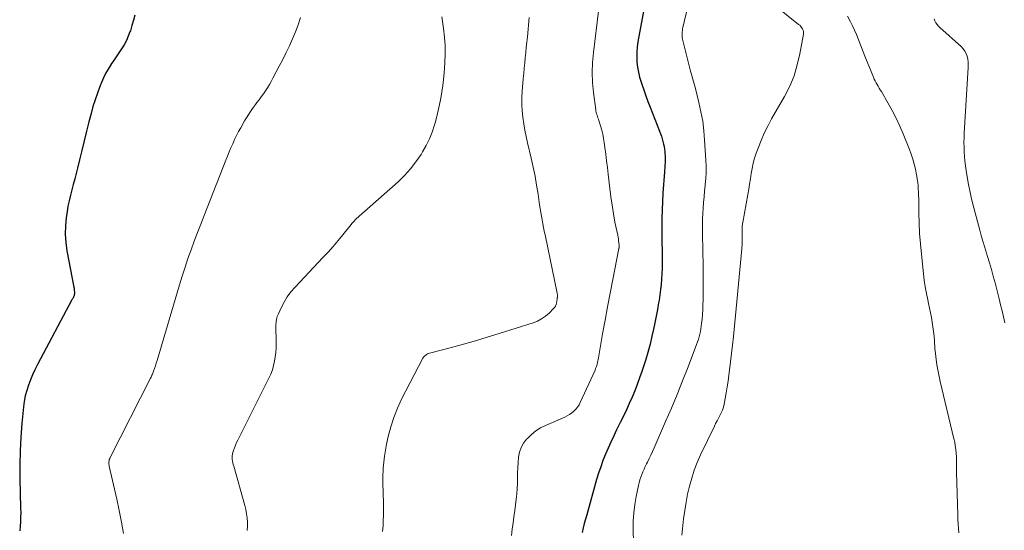
# Model space of a CAD drawing. Units: feet. Extents: x 2020000 to 2025032, y 575000 to 580000.
# Drawn here: x 2021642 to 2021800, y 576521 to 576604 of the extents above; entities that cross this region are included whole.
import ezdxf

# ---------------------------------------------------------------- set-up
doc = ezdxf.new("R2010")
doc.units = ezdxf.units.FT
doc.header["$LTSCALE"] = 100
doc.header["$MEASUREMENT"] = 0
doc.layers.add('CONTOUR INDEX', color=32, linetype='Continuous', lineweight=25)
doc.layers.add('CONTOUR INTERMEDIATE', color=40, linetype='Continuous', lineweight=15)

msp = doc.modelspace()

# ---------------------------------------------------------------- linework, layer by layer
at = {"layer": 'CONTOUR INDEX', "flags": 128}
for points, elevation in [([(2021742.25, 576605.15), (2021741.31, 576599.95), (2021741.19, 576599.14), (2021741.12, 576598.32), (2021741.12, 576597.51), (2021741.15, 576596.69), (2021741.25, 576595.87), (2021741.39, 576595.07), (2021741.58, 576594.27), (2021741.81, 576593.48), (2021741.91, 576593.16), (2021742.23, 576592.22), (2021742.56, 576591.29), (2021742.9, 576590.36), (2021743.26, 576589.43), (2021744.78, 576585.57), (2021744.94, 576585.17), (2021745.08, 576584.76), (2021745.21, 576584.35), (2021745.33, 576583.94), (2021745.43, 576583.52), (2021745.52, 576583.1), (2021745.57, 576582.68), (2021745.61, 576582.25), (2021745.67, 576581.32), (2021745.68, 576581.04), (2021745.68, 576580.75), (2021745.67, 576580.47), (2021745.65, 576580.18), (2021745.63, 576579.9), (2021745.61, 576579.61), (2021745.59, 576579.33), (2021745.56, 576579.04), (2021745.32, 576575.62), (2021745.24, 576574.28), (2021745.18, 576572.93), (2021745.16, 576571.58), (2021745.15, 576570.24), (2021745.16, 576569.57), (2021745.16, 576568.56), (2021745.17, 576567.54), (2021745.19, 576566.52), (2021745.2, 576565.51), (2021745.2, 576565.17), (2021745.2, 576564.32), (2021745.19, 576563.47), (2021745.15, 576562.63), (2021745.1, 576561.78), (2021745.03, 576560.93), (2021744.94, 576560.09), (2021744.83, 576559.25), (2021744.71, 576558.4), (2021744.63, 576557.95), (2021744.45, 576556.88), (2021744.25, 576555.82), (2021744.04, 576554.76), (2021743.81, 576553.7), (2021743.56, 576552.61), (2021743.25, 576551.29), (2021742.9, 576549.98), (2021742.52, 576548.68), (2021742.1, 576547.38), (2021741.95, 576546.93), (2021741.58, 576545.87), (2021741.2, 576544.83), (2021740.78, 576543.79), (2021740.35, 576542.76), (2021739.9, 576541.74), (2021739.44, 576540.73), (2021738.96, 576539.72), (2021738.47, 576538.72), (2021737.87, 576537.5), (2021737.4, 576536.53), (2021736.94, 576535.55), (2021736.51, 576534.57), (2021736.08, 576533.58), (2021735.68, 576532.58), (2021735.31, 576531.57), (2021734.97, 576530.55), (2021734.66, 576529.52), (2021733.06, 576523.86), (2021732.86, 576523.15), (2021732.67, 576522.44), (2021732.49, 576521.72), (2021732.32, 576521.01)], 860), ([(2021660.34, 576604.28), (2021660.13, 576603.43), (2021659.89, 576602.59), (2021659.63, 576601.76), (2021659.56, 576601.57), (2021659.29, 576600.85), (2021658.98, 576600.16), (2021658.62, 576599.49), (2021658.22, 576598.83), (2021657.79, 576598.19), (2021657.36, 576597.56), (2021656.93, 576596.92), (2021656.5, 576596.29), (2021656.46, 576596.24), (2021656.04, 576595.57), (2021655.64, 576594.88), (2021655.3, 576594.17), (2021654.98, 576593.44), (2021654.72, 576592.79), (2021654.32, 576591.71), (2021653.94, 576590.63), (2021653.61, 576589.53), (2021653.3, 576588.42), (2021652.96, 576587.1), (2021652.57, 576585.57), (2021652.19, 576584.04), (2021651.81, 576582.5), (2021651.43, 576580.96), (2021651.11, 576579.65), (2021650.9, 576578.77), (2021650.67, 576577.89), (2021650.44, 576577.02), (2021650.2, 576576.15), (2021649.97, 576575.27), (2021649.76, 576574.39), (2021649.59, 576573.51), (2021649.44, 576572.61), (2021649.3, 576571.71), (2021649.17, 576570.36), (2021649.13, 576569.01), (2021649.23, 576567.67), (2021649.42, 576566.33), (2021650.54, 576560.48), (2021650.57, 576560.3), (2021650.6, 576560.12), (2021650.61, 576559.93), (2021650.63, 576559.75), (2021650.63, 576559.63), (2021650.63, 576559.51), (2021650.62, 576559.39), (2021650.6, 576559.27), (2021650.57, 576559.15), (2021650.56, 576559.09), (2021650.53, 576559), (2021650.49, 576558.91), (2021650.46, 576558.83), (2021650.41, 576558.75), (2021650.37, 576558.66), (2021650.32, 576558.58), (2021650.28, 576558.5), (2021650.23, 576558.42), (2021644.68, 576548.01), (2021644.27, 576547.2), (2021643.89, 576546.38), (2021643.54, 576545.55), (2021643.22, 576544.71), (2021642.95, 576543.85), (2021642.72, 576542.98), (2021642.55, 576542.09), (2021642.43, 576541.2), (2021642.18, 576538.56), (2021642, 576536.35), (2021641.88, 576534.13), (2021641.84, 576531.9), (2021641.86, 576529.68), (2021641.97, 576524.89), (2021641.98, 576524.17), (2021641.97, 576523.44), (2021641.94, 576522.72), (2021641.89, 576522), (2021641.82, 576521.28)], 880)]:
    msp.add_lwpolyline(points, dxfattribs=dict(at, elevation=elevation))
at = {"layer": 'CONTOUR INTERMEDIATE', "flags": 128}
for points, elevation in [([(2021759.14, 576609.26), (2021767.16, 576602.77), (2021767.33, 576602.62), (2021767.5, 576602.45), (2021767.64, 576602.27), (2021767.77, 576602.08), (2021767.86, 576601.87), (2021767.93, 576601.66), (2021767.94, 576601.44), (2021767.93, 576601.21), (2021767.37, 576598.04), (2021766.95, 576596.25), (2021766.42, 576594.5), (2021765.72, 576592.82), (2021764.89, 576591.19), (2021762.82, 576587.55), (2021762.2, 576586.41), (2021761.63, 576585.26), (2021761.12, 576584.07), (2021760.64, 576582.87), (2021760.34, 576582.03), (2021760.07, 576581.23), (2021759.84, 576580.42), (2021759.66, 576579.59), (2021759.52, 576578.76), (2021759.4, 576577.92), (2021759.27, 576577.08), (2021759.13, 576576.25), (2021758.99, 576575.41), (2021758.17, 576570.88), (2021758.15, 576570.72), (2021758.12, 576570.55), (2021758.1, 576570.39), (2021758.08, 576570.23), (2021758.07, 576570.06), (2021758.06, 576569.9), (2021758.06, 576569.73), (2021758.06, 576569.57), (2021758.07, 576568.93), (2021758.07, 576568.65), (2021758.07, 576568.36), (2021758.07, 576568.07), (2021758.07, 576567.78), (2021758.06, 576567.49), (2021758.05, 576567.21), (2021758.03, 576566.92), (2021758, 576566.63), (2021756.66, 576552.52), (2021756.52, 576551.17), (2021756.38, 576549.82), (2021756.22, 576548.47), (2021756.05, 576547.12), (2021755.95, 576546.31), (2021755.81, 576545.37), (2021755.67, 576544.43), (2021755.51, 576543.49), (2021755.34, 576542.56), (2021755.16, 576541.65), (2021755.05, 576541.18), (2021754.9, 576540.71), (2021754.72, 576540.27), (2021754.5, 576539.84), (2021754.26, 576539.41), (2021754.03, 576538.98), (2021753.81, 576538.54), (2021753.6, 576538.1), (2021751.38, 576533.48), (2021750.84, 576532.26), (2021750.36, 576531.02), (2021749.95, 576529.75), (2021749.59, 576528.47), (2021749.3, 576527.16), (2021749.04, 576525.85), (2021748.83, 576524.53), (2021748.65, 576523.21), (2021748.46, 576521.6), (2021748.37, 576520.54)], 852), ([(2021749.6, 576606.83), (2021748.54, 576602.25), (2021748.49, 576602.03), (2021748.45, 576601.8), (2021748.42, 576601.57), (2021748.4, 576601.33), (2021748.4, 576601.1), (2021748.41, 576600.87), (2021748.44, 576600.64), (2021748.49, 576600.41), (2021749.72, 576595.44), (2021749.81, 576595.06), (2021749.92, 576594.69), (2021750.02, 576594.32), (2021750.14, 576593.94), (2021750.25, 576593.57), (2021750.36, 576593.2), (2021750.46, 576592.83), (2021750.56, 576592.45), (2021751.12, 576590.21), (2021751.45, 576588.7), (2021751.72, 576587.19), (2021751.91, 576585.66), (2021752.04, 576584.12), (2021752.23, 576580.93), (2021752.26, 576579.94), (2021752.26, 576578.96), (2021752.21, 576577.98), (2021752.14, 576576.99), (2021752.12, 576576.84), (2021752.03, 576575.94), (2021751.94, 576575.03), (2021751.87, 576574.12), (2021751.79, 576573.22), (2021751.74, 576572.31), (2021751.7, 576571.4), (2021751.68, 576570.49), (2021751.69, 576569.58), (2021751.76, 576565.84), (2021751.78, 576564.43), (2021751.79, 576563.02), (2021751.8, 576561.6), (2021751.79, 576560.19), (2021751.78, 576558.43), (2021751.76, 576557.65), (2021751.73, 576556.87), (2021751.68, 576556.1), (2021751.62, 576555.32), (2021751.55, 576554.64), (2021751.5, 576554.21), (2021751.44, 576553.78), (2021751.36, 576553.35), (2021751.27, 576552.92), (2021751.16, 576552.5), (2021751.03, 576552.08), (2021750.9, 576551.67), (2021750.75, 576551.26), (2021749.36, 576547.64), (2021748.49, 576545.42), (2021747.61, 576543.22), (2021746.69, 576541.03), (2021745.75, 576538.85), (2021743.89, 576534.61), (2021743.64, 576534.03), (2021743.38, 576533.46), (2021743.11, 576532.89), (2021742.84, 576532.33), (2021742.7, 576532.05), (2021742.49, 576531.62), (2021742.29, 576531.2), (2021742.11, 576530.77), (2021741.92, 576530.33), (2021741.76, 576529.89), (2021741.61, 576529.45), (2021741.48, 576529), (2021741.38, 576528.54), (2021741.02, 576526.81), (2021740.79, 576525.49), (2021740.62, 576524.15), (2021740.54, 576522.81), (2021740.53, 576521.46), (2021740.58, 576519.31)], 856), ([(2021734.98, 576604.92), (2021734.14, 576598.27), (2021733.99, 576596.66), (2021733.93, 576595.04), (2021734, 576593.43), (2021734.15, 576591.81), (2021734.51, 576589.04), (2021734.54, 576588.81), (2021734.59, 576588.59), (2021734.65, 576588.38), (2021734.72, 576588.16), (2021734.8, 576587.95), (2021734.87, 576587.74), (2021734.94, 576587.52), (2021735.01, 576587.31), (2021735.29, 576586.43), (2021735.48, 576585.77), (2021735.64, 576585.1), (2021735.77, 576584.43), (2021735.88, 576583.76), (2021735.99, 576582.97), (2021736.14, 576581.89), (2021736.27, 576580.81), (2021736.4, 576579.73), (2021736.52, 576578.66), (2021736.77, 576576.37), (2021736.93, 576575.01), (2021737.13, 576573.65), (2021737.36, 576572.3), (2021737.61, 576570.95), (2021738.05, 576568.84), (2021738.1, 576568.55), (2021738.15, 576568.25), (2021738.19, 576567.96), (2021738.23, 576567.66), (2021738.27, 576567.18), (2021738.28, 576567.12), (2021738.28, 576567.06), (2021738.28, 576567.01), (2021738.28, 576566.95), (2021738.27, 576566.89), (2021738.26, 576566.83), (2021738.25, 576566.78), (2021738.24, 576566.72), (2021737.24, 576561.69), (2021736.82, 576559.51), (2021736.41, 576557.33), (2021736.01, 576555.15), (2021735.62, 576552.97), (2021734.95, 576549.1), (2021734.91, 576548.85), (2021734.86, 576548.6), (2021734.8, 576548.35), (2021734.74, 576548.1), (2021734.67, 576547.85), (2021734.59, 576547.61), (2021734.5, 576547.37), (2021734.4, 576547.13), (2021732.03, 576541.91), (2021731.82, 576541.53), (2021731.58, 576541.16), (2021731.3, 576540.83), (2021730.99, 576540.52), (2021730.65, 576540.25), (2021730.29, 576539.99), (2021729.91, 576539.78), (2021729.52, 576539.58), (2021726.44, 576538.24), (2021725.63, 576537.82), (2021724.86, 576537.34), (2021724.16, 576536.77), (2021723.51, 576536.14), (2021723.39, 576536.01), (2021722.91, 576535.36), (2021722.51, 576534.66), (2021722.25, 576533.9), (2021722.08, 576533.11), (2021722.01, 576532.27), (2021721.95, 576531.44), (2021721.93, 576530.6), (2021721.92, 576529.76), (2021721.93, 576529.74), (2021721.92, 576528.89), (2021721.89, 576528.05), (2021721.82, 576527.2), (2021721.72, 576526.36), (2021721.47, 576524.53), (2021721.34, 576523.53), (2021721.21, 576522.53), (2021721.09, 576521.52), (2021720.98, 576520.52)], 864), ([(2021687.01, 576603.88), (2021686.65, 576602.72), (2021686.22, 576601.57), (2021685.74, 576600.45), (2021685.23, 576599.34), (2021684.7, 576598.23), (2021684.15, 576597.14), (2021683.59, 576596.05), (2021682.57, 576594.1), (2021682.29, 576593.58), (2021682, 576593.08), (2021681.69, 576592.58), (2021681.37, 576592.09), (2021681.03, 576591.61), (2021680.69, 576591.13), (2021680.35, 576590.65), (2021680, 576590.18), (2021679.76, 576589.86), (2021679.3, 576589.22), (2021678.85, 576588.57), (2021678.43, 576587.9), (2021678.02, 576587.23), (2021677.39, 576586.14), (2021677.04, 576585.51), (2021676.7, 576584.87), (2021676.39, 576584.22), (2021676.09, 576583.57), (2021675.8, 576582.91), (2021675.52, 576582.25), (2021675.25, 576581.58), (2021674.98, 576580.91), (2021671.49, 576572.03), (2021670.95, 576570.64), (2021670.42, 576569.26), (2021669.9, 576567.87), (2021669.39, 576566.48), (2021668.9, 576565.08), (2021668.42, 576563.68), (2021667.97, 576562.26), (2021667.54, 576560.85), (2021663.92, 576548.66), (2021663.79, 576548.24), (2021663.65, 576547.81), (2021663.51, 576547.4), (2021663.36, 576546.98), (2021663.17, 576546.48), (2021663.1, 576546.31), (2021663.03, 576546.15), (2021662.96, 576545.99), (2021662.88, 576545.84), (2021656.37, 576533.06), (2021656.3, 576532.89), (2021656.24, 576532.72), (2021656.2, 576532.55), (2021656.17, 576532.37), (2021656.16, 576532.19), (2021656.17, 576532.01), (2021656.19, 576531.83), (2021656.22, 576531.65), (2021657.44, 576526.34), (2021657.83, 576524.51), (2021658.2, 576522.67), (2021658.51, 576520.82)], 876), ([(2021709.74, 576603.99), (2021710.02, 576602.09), (2021710.17, 576600.73), (2021710.27, 576599.36), (2021710.28, 576597.99), (2021710.23, 576596.62), (2021710.11, 576594.93), (2021710.03, 576593.92), (2021709.91, 576592.91), (2021709.77, 576591.9), (2021709.59, 576590.9), (2021709.39, 576589.9), (2021709.17, 576588.91), (2021708.93, 576587.92), (2021708.67, 576586.94), (2021708.57, 576586.59), (2021708.21, 576585.45), (2021707.78, 576584.35), (2021707.25, 576583.28), (2021706.66, 576582.25), (2021706.4, 576581.83), (2021705.58, 576580.64), (2021704.7, 576579.51), (2021703.73, 576578.45), (2021702.7, 576577.45), (2021695.98, 576571.45), (2021695.88, 576571.35), (2021695.77, 576571.25), (2021695.67, 576571.14), (2021695.57, 576571.03), (2021695.47, 576570.93), (2021695.37, 576570.82), (2021695.28, 576570.7), (2021695.18, 576570.59), (2021693.83, 576568.92), (2021693.05, 576567.97), (2021692.26, 576567.04), (2021691.44, 576566.13), (2021690.61, 576565.24), (2021686.12, 576560.49), (2021685.47, 576559.73), (2021684.87, 576558.92), (2021684.35, 576558.07), (2021683.89, 576557.17), (2021683.44, 576556.18), (2021683.27, 576555.75), (2021683.15, 576555.31), (2021683.08, 576554.86), (2021683.06, 576554.4), (2021683.08, 576551.44), (2021683.07, 576550.71), (2021683.03, 576549.99), (2021682.94, 576549.27), (2021682.84, 576548.55), (2021682.68, 576547.85), (2021682.48, 576547.16), (2021682.22, 576546.48), (2021681.93, 576545.82), (2021676.93, 576535.87), (2021676.73, 576535.46), (2021676.55, 576535.05), (2021676.38, 576534.63), (2021676.23, 576534.2), (2021676.12, 576533.88), (2021676.05, 576533.61), (2021676.01, 576533.34), (2021676, 576533.06), (2021676.02, 576532.78), (2021676.07, 576532.5), (2021676.12, 576532.22), (2021676.18, 576531.94), (2021676.26, 576531.67), (2021678.03, 576525.34), (2021678.19, 576524.68), (2021678.32, 576524.02), (2021678.4, 576523.36), (2021678.46, 576522.68), (2021678.46, 576522.01), (2021678.43, 576521.34)], 872), ([(2021723.82, 576603.88), (2021723.51, 576600.76), (2021723.43, 576599.92), (2021723.34, 576599.08), (2021723.26, 576598.24), (2021723.17, 576597.4), (2021723.08, 576596.56), (2021723, 576595.72), (2021722.92, 576594.88), (2021722.85, 576594.03), (2021722.69, 576592.04), (2021722.64, 576590.98), (2021722.63, 576589.93), (2021722.69, 576588.88), (2021722.79, 576587.84), (2021722.95, 576586.79), (2021723.12, 576585.75), (2021723.33, 576584.72), (2021723.55, 576583.69), (2021724.13, 576581.23), (2021724.45, 576579.79), (2021724.74, 576578.34), (2021725, 576576.89), (2021725.24, 576575.43), (2021725.49, 576573.74), (2021725.58, 576573.13), (2021725.68, 576572.52), (2021725.78, 576571.91), (2021725.89, 576571.3), (2021726, 576570.69), (2021726.11, 576570.09), (2021726.23, 576569.48), (2021726.35, 576568.88), (2021728.31, 576559.54), (2021728.33, 576559.43), (2021728.34, 576559.32), (2021728.35, 576559.22), (2021728.35, 576559.11), (2021728.34, 576559), (2021728.34, 576558.89), (2021728.33, 576558.79), (2021728.31, 576558.68), (2021728.3, 576558.56), (2021728.28, 576558.45), (2021728.27, 576558.34), (2021728.25, 576558.24), (2021728.2, 576557.93), (2021728.13, 576557.68), (2021728.03, 576557.44), (2021727.9, 576557.23), (2021727.73, 576557.03), (2021727.01, 576556.3), (2021726.43, 576555.8), (2021725.81, 576555.36), (2021725.14, 576555.01), (2021724.42, 576554.73), (2021718.97, 576553.01), (2021717.06, 576552.42), (2021715.15, 576551.85), (2021713.23, 576551.31), (2021711.3, 576550.78), (2021707.77, 576549.85), (2021707.61, 576549.79), (2021707.45, 576549.73), (2021707.3, 576549.65), (2021707.15, 576549.56), (2021707.02, 576549.45), (2021706.9, 576549.33), (2021706.79, 576549.2), (2021706.7, 576549.05), (2021703.28, 576542.43), (2021702.61, 576540.98), (2021702.01, 576539.5), (2021701.53, 576537.98), (2021701.13, 576536.43), (2021700.86, 576535.2), (2021700.68, 576534.24), (2021700.52, 576533.28), (2021700.41, 576532.31), (2021700.33, 576531.34), (2021700.31, 576531), (2021700.28, 576530.19), (2021700.26, 576529.38), (2021700.27, 576528.57), (2021700.3, 576527.76), (2021700.33, 576526.95), (2021700.35, 576526.14), (2021700.35, 576525.32), (2021700.34, 576524.51), (2021700.29, 576522.12), (2021700.21, 576521.16)], 868), ([(2021792.92, 576520.94), (2021792.87, 576521.66), (2021792.83, 576522.37), (2021792.79, 576523.09), (2021792.77, 576523.81), (2021792.54, 576530.73), (2021792.54, 576531.04), (2021792.54, 576531.35), (2021792.54, 576531.65), (2021792.55, 576531.96), (2021792.56, 576532.26), (2021792.57, 576532.57), (2021792.56, 576532.87), (2021792.54, 576533.18), (2021792.5, 576533.75), (2021792.45, 576534.34), (2021792.37, 576534.92), (2021792.27, 576535.51), (2021792.15, 576536.08), (2021789.94, 576545.31), (2021789.65, 576546.63), (2021789.41, 576547.96), (2021789.24, 576549.3), (2021789.1, 576550.64), (2021789.02, 576551.81), (2021788.95, 576552.58), (2021788.87, 576553.34), (2021788.77, 576554.09), (2021788.65, 576554.85), (2021788.52, 576555.6), (2021788.38, 576556.36), (2021788.22, 576557.11), (2021788.07, 576557.86), (2021787.94, 576558.44), (2021787.72, 576559.48), (2021787.53, 576560.53), (2021787.38, 576561.58), (2021787.25, 576562.64), (2021786.91, 576565.77), (2021786.75, 576567.43), (2021786.63, 576569.09), (2021786.55, 576570.76), (2021786.51, 576572.43), (2021786.48, 576574.74), (2021786.46, 576575.25), (2021786.44, 576575.77), (2021786.41, 576576.29), (2021786.38, 576576.81), (2021786.33, 576577.32), (2021786.26, 576577.84), (2021786.18, 576578.35), (2021786.08, 576578.85), (2021785.95, 576579.47), (2021785.76, 576580.28), (2021785.53, 576581.09), (2021785.27, 576581.88), (2021784.98, 576582.66), (2021783.98, 576585.14), (2021783.43, 576586.41), (2021782.84, 576587.68), (2021782.21, 576588.91), (2021781.54, 576590.13), (2021780.47, 576591.97), (2021780.3, 576592.25), (2021780.14, 576592.53), (2021779.97, 576592.81), (2021779.8, 576593.09), (2021779.63, 576593.37), (2021779.48, 576593.66), (2021779.34, 576593.95), (2021779.21, 576594.25), (2021777.82, 576597.65), (2021777.54, 576598.35), (2021777.27, 576599.05), (2021777, 576599.75), (2021776.74, 576600.45), (2021776.46, 576601.15), (2021776.17, 576601.84), (2021775.85, 576602.52), (2021775.51, 576603.19), (2021775.04, 576604.08)], 852), ([(2021800.32, 576554.72), (2021800.11, 576555.69), (2021799.89, 576556.66), (2021799.65, 576557.63), (2021799.42, 576558.59), (2021798.77, 576561.18), (2021798.49, 576562.25), (2021798.2, 576563.32), (2021797.89, 576564.37), (2021797.56, 576565.43), (2021797.23, 576566.48), (2021796.91, 576567.54), (2021796.61, 576568.6), (2021796.32, 576569.66), (2021795.36, 576573.27), (2021795.04, 576574.5), (2021794.76, 576575.74), (2021794.51, 576576.99), (2021794.28, 576578.24), (2021794.11, 576579.27), (2021794, 576580.01), (2021793.9, 576580.76), (2021793.84, 576581.51), (2021793.8, 576582.26), (2021793.78, 576583.01), (2021793.77, 576583.76), (2021793.79, 576584.52), (2021793.82, 576585.27), (2021794.46, 576595.84), (2021794.46, 576596.3), (2021794.44, 576596.75), (2021794.37, 576597.2), (2021794.27, 576597.64), (2021794.11, 576598.06), (2021793.92, 576598.46), (2021793.65, 576598.81), (2021793.35, 576599.14), (2021789.89, 576602.26), (2021789.65, 576602.5), (2021789.44, 576602.76), (2021789.25, 576603.04), (2021789.09, 576603.33), (2021788.95, 576603.64)], 856)]:
    msp.add_lwpolyline(points, dxfattribs=dict(at, elevation=elevation))

doc.saveas('drawing.dxf')
